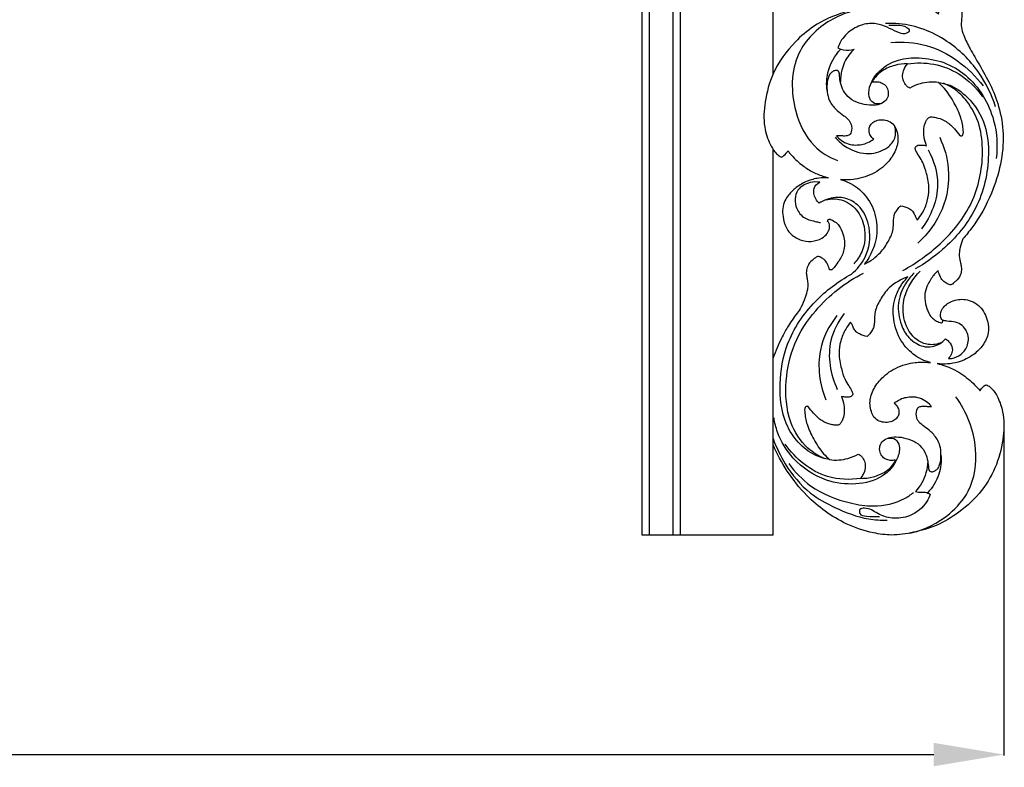
# Model space of a CAD drawing. Units: millimetres. Extents: x -984 to 6222, y -3028 to 4178.
# Drawn here: x 3242 to 3705, y 1071 to 1422 of the extents above; entities that cross this region are included whole.
import ezdxf

# ---------------------------------------------------------------- set-up
doc = ezdxf.new("R2010")
doc.units = ezdxf.units.MM
doc.header["$MEASUREMENT"] = 0
doc.styles.add('Arial', font='arial.ttf')
doc.dimstyles.new('Stavros', dxfattribs={"dimtxt": 55, "dimasz": 33, "dimexe": 0.5, "dimexo": 0.5, "dimgap": 2, "dimtad": 1, "dimtoh": 1, "dimdec": 0, "dimzin": 1, "dimdsep": 46, "dimtxsty": 'Arial', "dimcen": 0.5, "dimazin": 0, "dimtfac": 1, "dimtdec": 4, "dimtix": 1, "dimtmove": 1, "dimatfit": 3, "dimfxl": 1, "dimtolj": 1, "dimtzin": 1, "dimarcsym": 0})

# ---------------------------------------------------------------- blocks, each defined once
blk = doc.blocks.new('*D4')
at = {"color": 0, "lineweight": -2, "transparency": 16777216}
for p, q in [((-0.13, 1231.04), (-0.13, 1076.31)), ((3705.13, 1231.04), (3705.13, 1076.31)), ((32.87, 1076.81), (3672.13, 1076.81))]:
    blk.add_line(p, q, dxfattribs=at)
at = {"color": 0, "transparency": 16777216}
for points in [[(32.87, 1082.31), (32.87, 1071.31), (-0.13, 1076.81)], [(3672.13, 1082.31), (3672.13, 1071.31), (3705.13, 1076.81)]]:
    blk.add_solid(points, dxfattribs=at)
at = {"layer": 'Defpoints', "color": 0, "transparency": 16777216}
for p in [(-0.13, 1231.54), (3705.13, 1231.54), (3705.13, 1076.81)]:
    blk.add_point(p, dxfattribs=at)
at = {"color": 0, "transparency": 16777216, "insert": (1852.5, 1106.91), "char_height": 55, "attachment_point": 5, "style": 'Arial'}
blk.add_mtext('\\A1;3705', dxfattribs=at)
blk = doc.blocks.new('RM-020-1_2630_3705')
for points in [[(1697.07, -2460), (1697.07, 14.57)], [(1700.34, 17.84), (1700.34, -2460)], [(1685.77, 3.27), (1685.77, -2460)], [(1744.02, -2460), (1682.5, -2460), (1682.5, 0)], [(1744.02, -2243.22), (1744.02, -2036.91)], [(1744.02, -2460), (1744.02, -2278.69)]]:
    blk.add_lwpolyline(points)
for points, knots in [([(1814.52, -2093.15), (1818.34, -2094.19), (1826.71, -2097.5), (1837.4, -2105.96), (1846.17, -2117.49), (1851.41, -2130.4), (1852.82, -2142.37), (1851.69, -2150.9), (1849.4, -2155.63), (1847.58, -2158.95), (1845.35, -2160.73), (1844.01, -2161.5), (1843.35, -2161.15), (1842.25, -2160.39), (1841.37, -2159.38), (1841.04, -2158.92), (1840.63, -2159.3), (1839.14, -2160.7), (1835.36, -2164.63), (1828.83, -2168.49), (1823.14, -2170.35), (1820.65, -2170.89), (1823.6, -2170.69), (1830.35, -2171.4), (1837.44, -2175.73), (1840.81, -2180.35), (1842.04, -2183.25), (1842.26, -2186.98), (1841.75, -2192.15), (1838.34, -2197.37), (1832.45, -2200.53), (1826.39, -2200.27), (1821.94, -2197.68), (1820.53, -2194.79), (1820.45, -2192.65), (1820.99, -2191.74), (1821.29, -2191.39), (1821.31, -2191.19), (1821.25, -2190.66), (1820.29, -2190.27), (1818.46, -2191.34), (1815.91, -2193.19), (1814.08, -2198.22), (1813.63, -2204.13), (1816.84, -2210.38), (1819.88, -2213.62), (1821.89, -2215.1), (1821.93, -2214.22), (1822.33, -2212.12), (1823.68, -2209.03), (1825.87, -2207.86), (1826.89, -2207.53), (1827.26, -2207.66), (1828.37, -2208.12), (1830.1, -2209.31), (1831.98, -2211.25), (1832.93, -2213.66), (1832.84, -2216.17), (1832.55, -2218.54), (1832.46, -2221.71), (1833.99, -2226.1), (1836.89, -2231.99), (1841.36, -2239.52), (1846.42, -2248.26), (1850.69, -2259.08), (1853.61, -2276.41), (1848.89, -2296.93), (1840.12, -2312.56), (1834.78, -2319.1), (1833.26, -2320.76)], [0, 0, 0, 0, 11.895482, 26.773461, 41.312126, 54.946744, 68.109077, 77.203892, 80.21522, 83.871329, 88.505068, 88.505068, 88.505068, 90.756895, 92.480717, 92.480717, 92.480717, 94.168932, 98.611782, 108.847007, 116.513392, 116.513392, 116.513392, 125.419546, 136.42183, 140.196708, 142.479758, 145.773984, 151.286633, 157.876387, 163.523344, 170.693571, 175.097035, 178.298687, 179.918649, 181.315632, 181.315632, 181.315632, 181.925257, 182.738935, 183.913468, 188.007811, 192.024492, 199.48444, 205.133432, 212.60943, 212.60943, 212.60943, 215.248261, 219.028757, 222.262366, 222.262366, 222.262366, 223.446105, 225.839513, 228.536764, 231.47479, 233.273666, 236.023364, 238.692633, 242.700265, 249.769499, 258.475018, 268.991325, 280.066639, 293.253111, 321.219623, 339.973038, 346.795037, 346.795037, 346.795037, 346.795037]), ([(1780.79, -2213.97), (1777.36, -2214.93), (1767.43, -2219.1), (1752.2, -2234.03), (1752.35, -2258.45), (1760.99, -2276.78), (1770.34, -2282.44), (1774.35, -2284.03)], [0, 0, 0, 0, 10.676501, 32.196842, 59.29482, 77.801762, 90.735584, 90.735584, 90.735584, 90.735584]), ([(1777.68, -2214.33), (1772.51, -2215.79), (1764.05, -2219.59), (1752.44, -2229.47), (1743.69, -2241.41), (1740.08, -2255.72), (1739.21, -2267.25), (1741.9, -2275.13), (1744.41, -2279.5), (1746.35, -2281.48), (1747.53, -2282.15), (1748.05, -2282.38)], [0, 0, 0, 0, 16.120172, 27.205547, 45.579069, 59.312863, 71.109585, 79.642205, 83.82968, 86.163039, 87.856048, 87.856048, 87.856048, 87.856048]), ([(1798.46, -2220.37), (1799.74, -2220.24), (1802.63, -2220.42), (1806.05, -2220.35), (1808.73, -2222.89), (1806.24, -2224.72), (1802.82, -2223.96), (1798.83, -2221.79), (1793.76, -2219.57), (1787.27, -2219.3), (1780.68, -2222.29), (1776.2, -2226.69), (1774.84, -2230.01), (1774.53, -2231.03)], [0, 0, 0, 0, 3.854169, 8.59249, 10.492513, 12.31714, 15.586392, 20.748031, 25.941785, 32.078309, 39.578595, 47.065198, 50.242556, 50.242556, 50.242556, 50.242556]), ([(1848.71, -2258.69), (1846.83, -2252.92), (1840.97, -2241.09), (1825.81, -2226.11), (1809.19, -2219.53), (1799.04, -2219.48), (1796.92, -2219.61)], [0, 0, 0, 0, 18.205753, 38.888444, 62.8442, 69.232736, 69.232736, 69.232736, 69.232736]), ([(1769.38, -2250.98), (1769.08, -2248.27), (1769.3, -2241.14), (1772.96, -2234.71), (1775.82, -2231.56)], [0, 0, 0, 0, 8.183965, 20.951886, 20.951886, 20.951886, 20.951886]), ([(1774.53, -2231.03), (1775.37, -2231.44), (1777.86, -2232.3), (1780.59, -2232.06), (1782.18, -2231.56)], [0, 0, 0, 0, 2.803093, 7.802998, 7.802998, 7.802998, 7.802998]), ([(1782.18, -2231.56), (1781.27, -2232.42), (1778.69, -2235.32), (1776.16, -2240.63), (1775.65, -2245.13), (1775.66, -2246.99)], [0, 0, 0, 0, 3.743466, 11.594067, 17.166675, 17.166675, 17.166675, 17.166675]), ([(1799.47, -2228.47), (1804.99, -2228.07), (1821.81, -2229.13), (1836.13, -2240.17), (1842.82, -2248.82)], [0, 0, 0, 0, 16.622146, 49.410462, 49.410462, 49.410462, 49.410462]), ([(1795.18, -2257.07), (1794.36, -2257.36), (1792.35, -2257.63), (1789.32, -2255.76), (1788.54, -2249.81), (1792.76, -2241.9), (1802.07, -2236.02), (1813.4, -2235.39), (1824.5, -2237.28), (1838.81, -2245.64), (1848.84, -2262.48), (1849.71, -2277.12), (1849.03, -2283.04)], [0, 0, 0, 0, 2.618705, 5.787644, 9.511391, 19.238016, 31.077048, 40.876908, 52.666207, 64.432226, 89.585053, 107.478412, 107.478412, 107.478412, 107.478412]), ([(1787.05, -2332.61), (1787.74, -2331.7), (1789.33, -2329.28), (1792.55, -2322.74), (1793.39, -2314.1), (1790.74, -2304.03), (1783.81, -2296.12), (1778.41, -2293.61), (1775.68, -2292.93), (1778.11, -2293), (1781.82, -2293.24), (1790.6, -2291.02), (1797.74, -2285.67), (1801.83, -2279.53), (1803.15, -2274.03), (1802.43, -2270.93), (1802.06, -2269.9), (1801.86, -2268.98), (1801.04, -2267.07), (1798.52, -2265.22), (1795.46, -2264.67), (1792.6, -2265.02), (1790.42, -2266.36), (1789.16, -2268.13), (1789.07, -2270.23), (1789.72, -2272.28), (1790.77, -2273.45), (1791.38, -2273.93), (1790.92, -2274.2), (1789.53, -2274.96), (1787.29, -2276.26), (1784.23, -2276.64), (1780.98, -2276.79), (1777.65, -2275.59), (1775.26, -2273.91), (1774.13, -2272.69), (1773.82, -2272.31), (1774.16, -2272.31), (1775.19, -2272.31), (1776.85, -2272.43), (1778.69, -2272.51), (1780.29, -2271.84), (1781.09, -2269.78), (1781.08, -2267.2), (1779.51, -2264.54), (1776.96, -2262.69), (1773.82, -2260.27), (1769.96, -2256), (1769.11, -2250.25), (1769.61, -2245.83), (1770.51, -2243.42), (1771.87, -2242.18), (1773.11, -2241.61), (1774.23, -2241.6), (1774.98, -2242.25), (1775.27, -2243.19), (1775.32, -2244.97), (1775.74, -2247.71), (1777.05, -2251.48), (1780, -2255.05), (1784.47, -2257.16), (1789.05, -2258.06), (1793.06, -2258), (1796.13, -2256.78), (1798.16, -2254.51), (1798.36, -2251.56), (1797.44, -2248.97), (1795.45, -2247.52), (1793.38, -2246.83), (1791.78, -2246.99), (1790.93, -2247.02), (1790.7, -2247.04), (1791.05, -2246.27), (1792.27, -2244.17), (1795.81, -2241.22), (1801.1, -2238.98), (1805.24, -2238.47), (1807.25, -2238.49), (1806.79, -2239.04), (1805.81, -2240.53), (1804.84, -2243.08), (1804.97, -2245.99), (1806.11, -2248), (1807.19, -2249.37), (1807.97, -2249.77), (1808.28, -2249.89), (1809.82, -2249.03), (1814.13, -2247.22), (1818.9, -2246.95), (1821.75, -2247.29), (1822.75, -2248.17), (1825.68, -2251.04), (1829.25, -2256.68), (1832.51, -2263.32), (1833.38, -2268.35), (1833.59, -2271.17), (1833.17, -2272.18), (1832.43, -2272.47), (1832, -2272.33), (1831.84, -2272.23), (1831.09, -2271.14), (1829.15, -2268.76), (1825.89, -2265.6), (1822.26, -2264.04), (1819.78, -2263.61), (1818.48, -2263.44), (1817.66, -2263.51), (1817.04, -2263.87), (1816.45, -2264.62), (1815.93, -2265.51), (1815.13, -2267.17), (1814.78, -2269.72), (1814.94, -2273.3), (1815.66, -2275.72), (1816.2, -2276.98), (1815.82, -2276.89), (1814.76, -2276.72), (1813.36, -2276.62), (1812.02, -2276.77), (1811.15, -2277.21), (1810.75, -2278.28), (1811.39, -2279.96), (1812.83, -2282.09), (1814.91, -2285.49), (1816.49, -2290.67), (1817.71, -2296.82), (1816.73, -2303.24), (1814.7, -2308.16), (1812.74, -2310.89), (1811.9, -2311.88), (1811.62, -2311.53), (1811.01, -2310.68), (1810.47, -2309.02), (1809.43, -2307.35), (1807.17, -2306.01), (1805.38, -2305.4), (1804.11, -2305.23), (1803.79, -2305.48), (1803.2, -2306.01), (1802.36, -2307.26), (1801.24, -2308.65), (1800.74, -2310.79), (1800.59, -2313.23), (1800.66, -2317.13), (1798.31, -2322.05), (1794.28, -2328.17), (1789.81, -2331.29), (1787.05, -2332.61)], [370.767376, 370.767376, 370.767376, 370.767376, 374.177033, 379.421539, 388.834816, 399.623162, 409.796542, 420.41754, 420.41754, 420.41754, 428.028971, 438.454279, 447.27025, 454.172544, 460.29538, 463.557032, 463.557032, 463.557032, 466.396663, 469.536446, 472.486199, 475.573522, 477.930227, 480.008243, 481.781131, 484.010825, 486.335686, 486.335686, 486.335686, 487.935409, 491.109691, 493.96422, 497.094547, 500.801457, 504.299422, 505.77603, 505.77603, 505.77603, 506.810114, 508.852616, 510.752633, 512.371301, 513.582163, 517.098019, 519.77627, 522.504859, 526.470182, 531.738041, 539.292786, 542.918743, 545.111674, 546.812965, 548.287032, 549.139589, 550.012275, 551.038767, 552.016539, 555.348308, 559.310515, 563.866358, 568.828481, 573.810663, 577.820596, 580.638226, 583.52095, 586.414865, 589.08716, 591.392667, 593.565886, 595.469492, 596.143505, 596.143505, 596.143505, 598.665232, 603.350168, 609.660032, 615.682792, 615.682792, 615.682792, 617.842583, 620.998956, 623.707893, 626.261505, 627.837304, 628.83881, 628.83881, 628.83881, 634.126254, 642.725, 642.725, 642.725, 646.72454, 654.972414, 662.623412, 668.714709, 670.182508, 671.059781, 671.760746, 672.338528, 672.338528, 672.338528, 676.309017, 681.564971, 685.757408, 687.923813, 689.124388, 689.659122, 690.373844, 691.191346, 692.508224, 693.460213, 696.700132, 700.06972, 704.172046, 704.172046, 704.172046, 705.335759, 707.387649, 708.340336, 709.410557, 710.087771, 711.560102, 714.494247, 717.925996, 723.390912, 730.688576, 736.488429, 742.596252, 746.501163, 746.501163, 746.501163, 747.837227, 749.607594, 751.745192, 753.528517, 757.351526, 757.351526, 757.351526, 758.575237, 759.703283, 761.875117, 763.848145, 766.141367, 769.237747, 775.423395, 782.013889, 791.184916, 791.184916, 791.184916, 791.184916]), ([(1807.22, -2238.49), (1811.32, -2237.87), (1819.86, -2237.96), (1832.71, -2242.96), (1839.63, -2249.76), (1842.56, -2254)], [0, 0, 0, 0, 12.440351, 25.03727, 40.524209, 40.524209, 40.524209, 40.524209]), ([(1805.07, -2335.6), (1811.41, -2332.26), (1823.93, -2323.22), (1839.13, -2304.66), (1843.3, -2283.86), (1841.75, -2267.17), (1836.39, -2256.93), (1830.09, -2250.52), (1825.89, -2248.36), (1824.12, -2247.67)], [0, 0, 0, 0, 21.505027, 45.930331, 70.029413, 82.990458, 95.579775, 103.853372, 109.562126, 109.562126, 109.562126, 109.562126]), ([(1821.72, -2247.29), (1823.41, -2247.47), (1828.51, -2248.55), (1837.16, -2254.91), (1844.53, -2266.56), (1846.16, -2285.28), (1841.23, -2307.01), (1826.47, -2324.45), (1815.44, -2332.37), (1810.91, -2334.94)], [0, 0, 0, 0, 5.088089, 15.424909, 31.240433, 44.823281, 70.85587, 95.793847, 111.43778, 111.43778, 111.43778, 111.43778]), ([(1773.22, -2273.02), (1774.81, -2274.94), (1779.46, -2278.98), (1788.68, -2281.69), (1797.21, -2279.06), (1801.91, -2273.72), (1801.77, -2269.77), (1801.33, -2268.05)], [0, 0, 0, 0, 7.494791, 18.135297, 27.266154, 32.815796, 38.169499, 38.169499, 38.169499, 38.169499]), ([(1822.38, -2273.06), (1824.55, -2277.68), (1827.79, -2289), (1824.98, -2307.58), (1816.95, -2318.42), (1812.08, -2322.83)], [0, 0, 0, 0, 15.310141, 34.502266, 54.210875, 54.210875, 54.210875, 54.210875]), ([(1748.05, -2282.38), (1748.43, -2282.14), (1749.55, -2281.31), (1750.48, -2280.24), (1750.99, -2279.45)], [0, 0, 0, 0, 1.357436, 4.175748, 4.175748, 4.175748, 4.175748]), ([(1750.99, -2279.45), (1751.33, -2279.89), (1753.25, -2282.23), (1756.86, -2285.72), (1762.11, -2289.18), (1766.5, -2291.05), (1769.17, -2291.84), (1770.09, -2292.08)], [0, 0, 0, 0, 1.676671, 9.078152, 14.940641, 20.461181, 23.306874, 23.306874, 23.306874, 23.306874]), ([(1817, -2279), (1819.62, -2283.9), (1823.78, -2296.97), (1818.27, -2310.13), (1813.85, -2316.13)], [0, 0, 0, 0, 16.676072, 39.044861, 39.044861, 39.044861, 39.044861]), ([(1770.09, -2292.08), (1768.57, -2291.98), (1765.11, -2292.1), (1759.86, -2293.54), (1754.96, -2296.29), (1751.58, -2299.62), (1749.36, -2302.99), (1748.3, -2306.52), (1748.64, -2310.92), (1749.61, -2314.96), (1752.42, -2318.87), (1756.45, -2321.55), (1762, -2322.36), (1766.54, -2320.96), (1769.52, -2318.56), (1770.6, -2316.15), (1770.67, -2314.28), (1770.24, -2313.15), (1769.82, -2312.72), (1769.68, -2312.6)], [0, 0, 0, 0, 4.58447, 10.284504, 16.188128, 21.22342, 24.379412, 28.215214, 32.014748, 37.524707, 40.402713, 46.291854, 51.487129, 56.725689, 60.087199, 62.653411, 64.37279, 65.60534, 66.149377, 66.149377, 66.149377, 66.149377]), ([(1765.95, -2294.17), (1764.47, -2293.96), (1760.68, -2294.1), (1754.15, -2297.56), (1753.93, -2306.03), (1758.56, -2311.5), (1763.16, -2312.39), (1765.65, -2313.03), (1766.28, -2313.17)], [0, 0, 0, 0, 4.474217, 11.290041, 19.828202, 25.662106, 31.447533, 33.397326, 33.397326, 33.397326, 33.397326]), ([(1765.68, -2304.08), (1764.44, -2302.87), (1763.12, -2300.5), (1763.02, -2296.5), (1764.78, -2294.8), (1765.95, -2294.17)], [0, 0, 0, 0, 5.211894, 7.575994, 11.559102, 11.559102, 11.559102, 11.559102]), ([(1780.86, -2337.34), (1783.49, -2335.16), (1788.88, -2328.74), (1790.44, -2316.55), (1786.3, -2306.41), (1779.68, -2301.7), (1772.51, -2300.86), (1767.93, -2302.59), (1765.68, -2304.08)], [0, 0, 0, 0, 10.250657, 24.226167, 34.564208, 41.599344, 47.469888, 55.565837, 55.565837, 55.565837, 55.565837]), ([(1768.86, -2302.42), (1771.19, -2301.87), (1776.75, -2301.68), (1783.83, -2306.79), (1787.89, -2315.94), (1787.1, -2325.68), (1783.47, -2330.93), (1781.93, -2332.58)], [0, 0, 0, 0, 7.174602, 15.806007, 24.397983, 36.367267, 43.133829, 43.133829, 43.133829, 43.133829]), ([(1769.68, -2312.6), (1769.66, -2312.35), (1769.72, -2311.85), (1770.49, -2311.39), (1771.91, -2312.01), (1773.49, -2312.87), (1775.63, -2315.06), (1777.29, -2319.12), (1778.06, -2324.83), (1776.04, -2329.85), (1773.74, -2332.87), (1772.22, -2334.89), (1771.32, -2335.46), (1770.76, -2335.37), (1770.55, -2335.29)], [0, 0, 0, 0, 0.739216, 1.368767, 2.36981, 5.049463, 6.912496, 11.370999, 17.974054, 23.661112, 27.046045, 29.382788, 30.322753, 30.983811, 30.983811, 30.983811, 30.983811]), ([(1833.26, -2320.76), (1832.75, -2322.04), (1832.08, -2324.34), (1831.38, -2327.97), (1831.84, -2330.95), (1832.55, -2333.47), (1832.71, -2335.64), (1832.14, -2338.25), (1830.49, -2340.26), (1828.93, -2341.53), (1828.08, -2342.3), (1827.15, -2342.42), (1825.91, -2341.87), (1824.11, -2340.97), (1822.58, -2338.62), (1821.85, -2336.8), (1821.62, -2335.75)], [0, 0, 0, 0, 4.121414, 7.203124, 10.983157, 13.026796, 15.051108, 17.449142, 20.879204, 22.530777, 23.581242, 24.190961, 25.240322, 27.540932, 30.146145, 33.386626, 33.386626, 33.386626, 33.386626]), ([(1770.55, -2335.29), (1770.33, -2334.4), (1769.65, -2332.74), (1768.4, -2330.58), (1766.72, -2329.7), (1765.56, -2329.02), (1764.56, -2329.2), (1763.4, -2330.05), (1761.93, -2331.14), (1760.38, -2333.1), (1759.56, -2335.39), (1759.68, -2337.8), (1760.13, -2339.98), (1760.39, -2342.22), (1760.17, -2345.09), (1758.96, -2348.71), (1757.59, -2352.6), (1754.32, -2356.96), (1751.06, -2361.6), (1747.32, -2368.66), (1745.18, -2373.55), (1744.02, -2376.71)], [0, 0, 0, 0, 2.761779, 5.387852, 7.18453, 8.411703, 9.269408, 10.033676, 12.718995, 14.729051, 17.458271, 19.78047, 21.877598, 24.154296, 26.511168, 30.445629, 35.575037, 38.755449, 46.710954, 52.582182, 62.693264, 62.693264, 62.693264, 62.693264]), ([(1770.61, -2424.58), (1768.26, -2424.16), (1759.54, -2421.58), (1748.48, -2408.69), (1746.45, -2389), (1749.95, -2368.25), (1762.45, -2349.99), (1774.63, -2340.73), (1780.86, -2337.34)], [0, 0, 0, 0, 7.142183, 26.909765, 46.071279, 65.06161, 89.05148, 110.342307, 110.342307, 110.342307, 110.342307]), ([(1768.2, -2424.05), (1765.38, -2422.84), (1758.43, -2418.63), (1750.47, -2405.74), (1749.29, -2388), (1753.25, -2369.55), (1765.35, -2351.18), (1778.04, -2341.21), (1786.53, -2336.86)], [0, 0, 0, 0, 9.213185, 23.854545, 43.360608, 61.166065, 79.601975, 108.232035, 108.232035, 108.232035, 108.232035]), ([(1807.4, -2338.58), (1806.71, -2339.49), (1804.34, -2342.03), (1800.83, -2349.04), (1799.99, -2357.67), (1802.93, -2367.84), (1809.87, -2375.76), (1815.27, -2378.26), (1818, -2378.94), (1814.49, -2378.74), (1810.54, -2378.63), (1801.76, -2380.85), (1794.61, -2386.21), (1790.52, -2392.34), (1789.21, -2397.84), (1789.93, -2400.95), (1790.3, -2401.97), (1790.5, -2402.9), (1791.32, -2404.8), (1793.84, -2406.65), (1796.9, -2407.2), (1799.75, -2406.86), (1801.94, -2405.51), (1803.19, -2403.74), (1803.29, -2401.65), (1802.64, -2399.59), (1801.59, -2398.42), (1800.98, -2397.95), (1801.44, -2397.68), (1802.83, -2396.91), (1805.06, -2395.62), (1808.13, -2395.23), (1811.38, -2395.08), (1814.7, -2396.28), (1817.09, -2397.97), (1818.22, -2399.19), (1818.54, -2399.57), (1818.19, -2399.57), (1817.17, -2399.56), (1815.51, -2399.45), (1813.66, -2399.36), (1812.07, -2400.04), (1811.27, -2402.09), (1811.28, -2404.68), (1812.84, -2407.34), (1815.4, -2409.19), (1818.54, -2411.6), (1822.4, -2415.87), (1823.25, -2421.63), (1822.74, -2426.04), (1821.85, -2428.46), (1820.49, -2429.69), (1819.25, -2430.27), (1818.13, -2430.28), (1817.38, -2429.63), (1817.09, -2428.69), (1817.04, -2426.91), (1816.61, -2424.17), (1815.31, -2420.4), (1812.35, -2416.82), (1807.88, -2414.71), (1803.3, -2413.81), (1799.3, -2413.87), (1796.23, -2415.09), (1794.19, -2417.36), (1794, -2420.31), (1794.91, -2422.9), (1796.91, -2424.36), (1798.98, -2425.04), (1800.57, -2424.89), (1801.43, -2424.85), (1801.65, -2424.84), (1801.3, -2425.6), (1800.08, -2427.7), (1796.55, -2430.66), (1791.26, -2432.9), (1787.12, -2433.41), (1785.11, -2433.39), (1785.57, -2432.83), (1786.54, -2431.34), (1787.51, -2428.8), (1787.39, -2425.88), (1786.25, -2423.87), (1785.17, -2422.5), (1784.39, -2422.1), (1784.08, -2421.99), (1782.54, -2422.84), (1778.23, -2424.66), (1773.45, -2424.93), (1770.61, -2424.58), (1769.61, -2423.71), (1766.67, -2420.84), (1763.11, -2415.19), (1759.85, -2408.56), (1758.98, -2403.52), (1758.77, -2400.71), (1759.19, -2399.7), (1759.93, -2399.4), (1760.35, -2399.55), (1760.52, -2399.64), (1761.27, -2400.74), (1763.21, -2403.12), (1766.46, -2406.28), (1770.1, -2407.84), (1772.58, -2408.27), (1773.87, -2408.43), (1774.7, -2408.36), (1775.32, -2408.01), (1775.91, -2407.25), (1776.43, -2406.37), (1777.23, -2404.7), (1777.58, -2402.15), (1777.42, -2398.58), (1776.7, -2396.15), (1776.16, -2394.9), (1776.54, -2394.98), (1777.59, -2395.16), (1778.99, -2395.26), (1780.34, -2395.11), (1781.21, -2394.66), (1781.61, -2393.6), (1780.96, -2391.91), (1779.53, -2389.78), (1777.45, -2386.39), (1775.87, -2381.2), (1774.64, -2375.06), (1775.63, -2368.64), (1777.66, -2363.71), (1779.61, -2360.98), (1780.46, -2359.99), (1780.73, -2360.34), (1781.34, -2361.19), (1781.89, -2362.86), (1782.93, -2364.52), (1785.18, -2365.86), (1786.98, -2366.48), (1788.24, -2366.65), (1788.56, -2366.4), (1789.15, -2365.86), (1790, -2364.62), (1791.12, -2363.22), (1791.62, -2361.09), (1791.77, -2358.65), (1791.7, -2354.75), (1794.04, -2349.82), (1798.08, -2343.71), (1802.55, -2340.58), (1807.4, -2338.58)], [370.767376, 370.767376, 370.767376, 370.767376, 374.177033, 379.421539, 388.834816, 399.623162, 409.796542, 420.41754, 420.41754, 420.41754, 428.028971, 438.454279, 447.27025, 454.172544, 460.29538, 463.557032, 463.557032, 463.557032, 466.396663, 469.536446, 472.486199, 475.573522, 477.930227, 480.008243, 481.781131, 484.010825, 486.335686, 486.335686, 486.335686, 487.935409, 491.109691, 493.96422, 497.094547, 500.801457, 504.299422, 505.77603, 505.77603, 505.77603, 506.810114, 508.852616, 510.752633, 512.371301, 513.582163, 517.098019, 519.77627, 522.504859, 526.470182, 531.738041, 539.292786, 542.918743, 545.111674, 546.812965, 548.287032, 549.139589, 550.012275, 551.038767, 552.016539, 555.348308, 559.310515, 563.866358, 568.828481, 573.810663, 577.820596, 580.638226, 583.52095, 586.414865, 589.08716, 591.392667, 593.565886, 595.469492, 596.143505, 596.143505, 596.143505, 598.665232, 603.350168, 609.660032, 615.682792, 615.682792, 615.682792, 617.842583, 620.998956, 623.707893, 626.261505, 627.837304, 628.83881, 628.83881, 628.83881, 634.126254, 642.725, 642.725, 642.725, 646.72454, 654.972414, 662.623412, 668.714709, 670.182508, 671.059781, 671.760746, 672.338528, 672.338528, 672.338528, 676.309017, 681.564971, 685.757408, 687.923813, 689.124388, 689.659122, 690.373844, 691.191346, 692.508224, 693.460213, 696.700132, 700.06972, 704.172046, 704.172046, 704.172046, 705.335759, 707.387649, 708.340336, 709.410557, 710.087771, 711.560102, 714.494247, 717.925996, 723.390912, 730.688576, 736.488429, 742.596252, 746.501163, 746.501163, 746.501163, 747.837227, 749.607594, 751.745192, 753.528517, 757.351526, 757.351526, 757.351526, 758.575237, 759.703283, 761.875117, 763.848145, 766.141367, 769.237747, 775.423395, 782.013889, 791.184916, 791.184916, 791.184916, 791.184916]), ([(1810.41, -2336.8), (1808.82, -2338.31), (1805.38, -2342.56), (1802.08, -2351.15), (1803.55, -2360.33), (1807.03, -2366.85), (1811.04, -2369.84), (1814.72, -2371.59), (1819.91, -2371.79), (1823.48, -2369.6), (1825.17, -2367.83)], [0, 0, 0, 0, 6.555779, 16.294434, 26.581302, 33.470631, 37.869564, 41.340676, 45.584592, 52.904697, 52.904697, 52.904697, 52.904697]), ([(1823.28, -2369.47), (1821.35, -2370.3), (1817.17, -2371.09), (1809.9, -2367.89), (1804.83, -2359.36), (1805.02, -2346.86), (1809.84, -2339.29), (1813.28, -2335.99)], [0, 0, 0, 0, 6.312311, 11.972622, 22.800221, 33.802212, 48.090314, 48.090314, 48.090314, 48.090314]), ([(1821.62, -2335.75), (1821.18, -2336.08), (1820.29, -2336.87), (1818.49, -2339.31), (1816.28, -2342.68), (1814.98, -2347.71), (1815.92, -2352.36), (1817.2, -2356.19), (1819.32, -2358.55), (1821.09, -2359.53), (1822.37, -2360.1), (1823.19, -2360.26), (1823.89, -2359.93), (1823.9, -2359.36), (1823.83, -2359.1)], [0, 0, 0, 0, 1.659529, 3.521467, 9.101166, 13.661981, 18.647527, 23.144507, 25.586093, 27.958328, 29.138849, 29.812403, 30.395184, 31.20931, 31.20931, 31.20931, 31.20931]), ([(1823.83, -2359.1), (1823.57, -2358.84), (1822.89, -2358), (1822.64, -2355.92), (1823.57, -2353.51), (1825.52, -2351.48), (1828.1, -2349.97), (1831.18, -2349.13), (1834.69, -2349.22), (1838.21, -2350.29), (1842.52, -2353.29), (1845.01, -2358.72), (1845.79, -2365.35), (1842.92, -2370.89), (1838.1, -2375.82), (1830.67, -2379.47), (1824.44, -2379.86), (1821.15, -2379.45)], [0, 0, 0, 0, 1.113279, 3.144944, 5.948189, 8.599368, 11.426533, 14.841769, 18.032746, 21.823815, 25.751241, 33.416129, 38.911449, 45.215302, 51.284315, 59.478081, 69.427091, 69.427091, 69.427091, 69.427091]), ([(1774.02, -2356.82), (1770.34, -2361.6), (1763.71, -2374.48), (1765.94, -2389.24), (1768.82, -2396.53)], [0, 0, 0, 0, 18.097381, 41.598959, 41.598959, 41.598959, 41.598959]), ([(1777.4, -2355.94), (1774.56, -2359.68), (1768.51, -2371.05), (1770.98, -2384.52), (1774.2, -2391.52)], [0, 0, 0, 0, 14.088897, 37.207654, 37.207654, 37.207654, 37.207654]), ([(1826.5, -2377.09), (1826.98, -2377.1), (1829.11, -2376.98), (1832.87, -2375.28), (1836.24, -2370.49), (1835.89, -2363.76), (1830.87, -2359.48), (1826.49, -2359.68), (1824.49, -2359.24), (1823.83, -2359.1)], [0, 0, 0, 0, 1.443928, 6.390668, 11.74534, 18.093294, 24.820558, 28.929863, 30.950811, 30.950811, 30.950811, 30.950811]), ([(1825.17, -2367.83), (1825.76, -2368.18), (1827.19, -2369.34), (1829.1, -2372.72), (1827.63, -2375.78), (1826.5, -2377.09)], [0, 0, 0, 0, 2.048326, 5.515286, 10.711447, 10.711447, 10.711447, 10.711447]), ([(1821.15, -2379.45), (1823.65, -2379.99), (1828.97, -2381.74), (1835.8, -2386.28), (1839.75, -2390.24), (1841.39, -2392.24)], [0, 0, 0, 0, 7.678494, 16.600787, 24.357501, 24.357501, 24.357501, 24.357501]), ([(1844.32, -2389.41), (1844.64, -2389.52), (1845.51, -2389.91), (1846.88, -2391.15), (1848.46, -2392.98), (1850.43, -2396.65), (1852.8, -2403.39), (1852.72, -2414.32), (1849.61, -2427.12), (1842.56, -2439.72), (1832.29, -2449.11), (1821.28, -2455.81), (1810.35, -2458.89), (1800.36, -2460.47), (1789.53, -2458.96), (1775.26, -2454.16), (1761.14, -2443.89), (1750.46, -2430.33), (1745.87, -2421.84), (1744.02, -2417.54)], [0, 0, 0, 0, 1.015219, 2.816916, 5.497001, 8.225813, 15.257997, 26.707136, 40.405475, 54.478779, 69.310734, 81.646886, 92.786037, 103.183104, 111.733495, 125.281204, 148.074335, 162.787842, 176.848821, 176.848821, 176.848821, 176.848821]), ([(1841.39, -2392.24), (1841.64, -2391.74), (1842.31, -2390.77), (1843.33, -2389.75), (1844.13, -2389.46), (1844.32, -2389.41)], [0, 0, 0, 0, 1.668729, 3.564141, 4.173714, 4.173714, 4.173714, 4.173714]), ([(1808.36, -2459.09), (1815.1, -2457.55), (1825.92, -2452.39), (1838.18, -2438.25), (1841.15, -2417.22), (1835.12, -2402.11), (1830.01, -2394.99)], [0, 0, 0, 0, 20.752583, 34.497054, 54.596405, 80.897372, 80.897372, 80.897372, 80.897372]), ([(1797.8, -2414.52), (1799.06, -2414.29), (1802, -2414.45), (1803.99, -2419.09), (1802.26, -2425.79), (1795.47, -2433.77), (1782.62, -2436.82), (1767.21, -2434.86), (1753.65, -2425.7), (1746.43, -2414.12), (1744.77, -2407.17), (1744.45, -2404.87)], [0, 0, 0, 0, 3.85462, 7.486339, 13.331094, 23.927256, 37.159878, 51.054367, 69.724792, 84.025938, 90.989876, 90.989876, 90.989876, 90.989876]), ([(1744.02, -2414.58), (1745.48, -2418.77), (1750.05, -2428.25), (1759.78, -2440.04), (1773.96, -2447.81), (1786.18, -2452.57), (1794.76, -2453.06), (1797.66, -2453.01)], [0, 0, 0, 0, 13.328149, 31.415174, 44.630815, 61.507537, 70.207386, 70.207386, 70.207386, 70.207386]), ([(1785.35, -2433.39), (1780.16, -2434.14), (1766, -2433.84), (1754.54, -2424.11), (1749.71, -2417.29)], [0, 0, 0, 0, 15.729157, 40.810999, 40.810999, 40.810999, 40.810999]), ([(1823, -2422.36), (1823.24, -2425.37), (1822.64, -2432.01), (1819.01, -2437.69), (1816.64, -2440.19)], [0, 0, 0, 0, 9.050686, 19.397272, 19.397272, 19.397272, 19.397272]), ([(1751.43, -2426.46), (1754.3, -2430.38), (1762.54, -2438.97), (1777.21, -2444.71), (1792.49, -2447.15), (1803.15, -2444.83), (1808.78, -2441.07), (1810.13, -2440.01)], [0, 0, 0, 0, 14.564031, 34.920883, 45.869646, 60.893366, 66.057127, 66.057127, 66.057127, 66.057127]), ([(1816.74, -2425.23), (1816.71, -2427.1), (1816, -2432.34), (1813.24, -2437.05), (1811.01, -2439.55)], [0, 0, 0, 0, 5.624018, 15.669906, 15.669906, 15.669906, 15.669906]), ([(1817.92, -2440.82), (1817.52, -2442), (1815.54, -2446.36), (1809.22, -2451.49), (1800.36, -2452.61), (1794.23, -2450.74), (1790.34, -2448.02), (1787.56, -2447.33), (1784.54, -2447.53), (1784.57, -2450.83), (1789.22, -2451.1), (1792.03, -2451.57), (1794, -2451.22)], [0, 0, 0, 0, 3.743581, 14.255213, 22.548032, 29.629025, 33.022932, 36.476592, 38.606404, 40.441934, 43.856713, 49.842174, 49.842174, 49.842174, 49.842174]), ([(1811.01, -2439.55), (1811.46, -2439.68), (1812.99, -2440.13), (1815.44, -2439.56), (1817.23, -2440.42), (1817.92, -2440.82)], [0, 0, 0, 0, 1.417656, 4.742168, 7.120733, 7.120733, 7.120733, 7.120733])]:
    blk.add_open_spline(points, degree=3, knots=knots)

msp = doc.modelspace()

# ---------------------------------------------------------------- block references
msp.add_blockref('RM-020-1_2630_3705', (1852.5, 3640))

# ---------------------------------------------------------------- dimensions: what is measured, and where the dimension line sits
dim = msp.add_linear_dim(base=(3705.13, 1076.81), p1=(-0.13, 1231.54), p2=(3705.13, 1231.54), dimstyle='Stavros')
dim.commit()
dim.dimension.update_dxf_attribs({"geometry": '*D4', "text_midpoint": (1852.5, 1106.91)})

doc.saveas('drawing.dxf')
